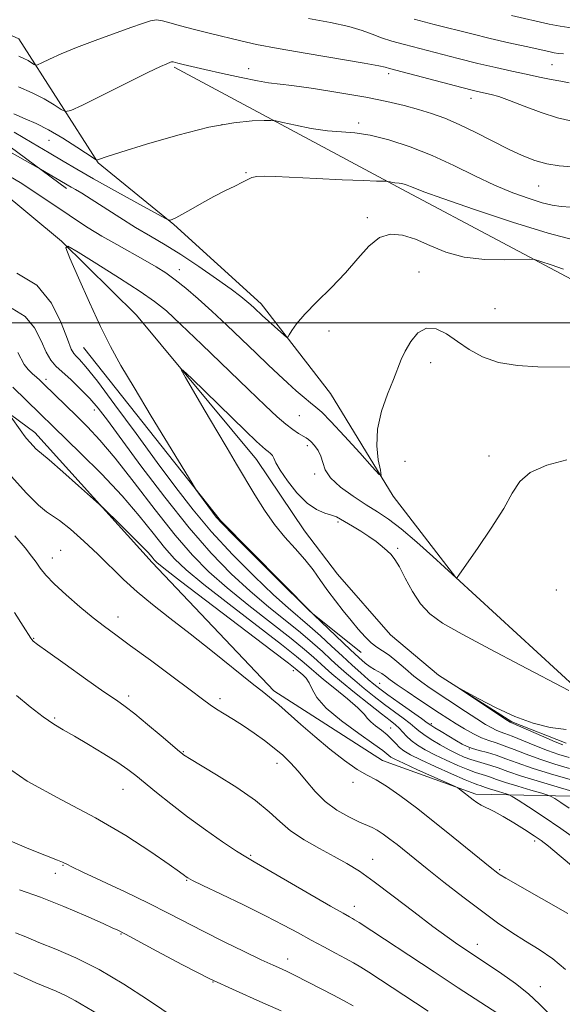
# Model space of a CAD drawing. Extents: x 2069800 to 2072700, y 307300 to 310200.
# Drawn here: x 2070811 to 2070951, y 307824 to 308078 of the extents above; entities that cross this region are included whole.
import ezdxf

# ---------------------------------------------------------------- set-up
doc = ezdxf.new("R2010")
doc.units = 0
doc.header["$MEASUREMENT"] = 0
doc.linetypes.add('rvrstm', pattern=[117.1, 50, -3.9, 0.5, -3.9, 0.5, -3.9, 0.5, -3.9, 50])
for name, color, linetype, lineweight in [('BREAKLINE DTM HARD', 7, 'Continuous', 0), ('CONTOUR INDEX', 41, 'Continuous', 13), ('CONTOUR INTERMEDIATE', 44, 'Continuous', 0), ('GRID LINE', 7, 'Continuous', 0), ('SPOT ELEVATION DTM', 2, 'Continuous', 13), ('STREAM - RIVER SINGLE LINE', 142, 'rvrstm', 0)]:
    doc.layers.add(name, color=color, linetype=linetype, lineweight=lineweight)

msp = doc.modelspace()

# ---------------------------------------------------------------- linework, layer by layer
at = {"layer": 'BREAKLINE DTM HARD'}
for points in [[(2070665.78, 308114, 1055.67), (2070707.55, 308111.75, 1054.72), (2070777.31, 308088.17, 1050.33), (2070810.73, 308073.21, 1047.13), (2070831.19, 308041.29, 1041.9), (2070850.69, 308025.39, 1039.87), (2070873.19, 308004.88, 1038.48), (2070891.06, 307981.8, 1037.22), (2070907.26, 307955.33, 1035.74), (2070923.43, 307934.35, 1034.01), (2070954.83, 307905.46, 1032.2)], [(2070687.1, 308085.13, 1044.41), (2070709.48, 308081.78, 1043.38), (2070731.17, 308078.78, 1042.56), (2070771.77, 308069.27, 1040.68), (2070793.87, 308056.14, 1039.25), (2070823.02, 308034.67, 1037.61)], [(2070850.81, 308065.89, 1043.74), (2070910.76, 308033.77, 1039.65), (2070957.34, 308009.02, 1037.28), (2070998.01, 307990.48, 1036.74), (2071032.59, 307973.48, 1035.09)], [(2070659.2, 308042.03, 1053.24), (2070676.9, 308044.26, 1051.68), (2070714.46, 308041.13, 1047.8), (2070739.53, 308013.46, 1047.42), (2070781.41, 307996.45, 1046.12), (2070814.89, 307971.79, 1043.42), (2070845.06, 307938.25, 1044.43), (2070876.5, 307905.13, 1045.61), (2070904.45, 307887.18, 1045.19), (2070928.55, 307878.49, 1043.71), (2070961.46, 307877.86, 1037.34), (2070981.67, 307882.64, 1034.47), (2071013.57, 307906.47, 1030.21), (2071045.91, 307927.78, 1029.08), (2071059.01, 307924.07, 1028.27)], [(2070827.39, 307993.65, 1034.93), (2070862.75, 307949.04, 1033.79), (2070886.41, 307925.1, 1033.98), (2070899.02, 307915, 1032.95)]]:
    msp.add_polyline3d(points, dxfattribs=at)
at = {"layer": 'CONTOUR INDEX', "flags": 128}
for points, elevation in [([(2070912.668, 308078.268), (2070917.841, 308076.962), (2070927.491, 308074.505), (2070932.243, 308073.336), (2070937.066, 308072.217), (2070941.532, 308071.222), (2070947.374, 308069.944), (2070948.777, 308069.657), (2070949.877, 308069.488), (2070951.164, 308069.35)], 1050), ([(2070809.499, 308049.142), (2070814.183, 308046.432), (2070818.518, 308043.883), (2070822.148, 308041.713), (2070825.676, 308039.618), (2070829.944, 308037.16), (2070835.429, 308034.093), (2070841.159, 308030.937), (2070848.374, 308027.002), (2070849.407, 308026.513), (2070849.782, 308026.513), (2070850.271, 308026.682), (2070851.196, 308027.091), (2070852.765, 308027.913), (2070855.096, 308029.244), (2070857.943, 308030.883), (2070860.972, 308032.556), (2070863.869, 308034.031), (2070866.413, 308035.261), (2070868.404, 308036.241), (2070869.756, 308036.971), (2070870.824, 308037.463), (2070872.073, 308037.733), (2070873.965, 308037.803), (2070876.934, 308037.709), (2070887.509, 308037.203), (2070894.062, 308036.905), (2070899.59, 308036.668), (2070902.982, 308036.544), (2070904.618, 308036.507), (2070905.531, 308036.513), (2070905.727, 308036.493), (2070906.483, 308036.329), (2070907.091, 308036.209), (2070907.709, 308036.115), (2070908.77, 308036.039), (2070909.356, 308035.955), (2070910.073, 308035.773), (2070910.885, 308035.503), (2070911.735, 308035.165), (2070912.787, 308034.708), (2070915.114, 308033.802), (2070920.011, 308032.041), (2070928.189, 308029.23), (2070938.007, 308025.99), (2070947.237, 308023.153), (2070954.126, 308021.345)], 1040), ([(2070952.652, 307874.887), (2070950.443, 307876.354), (2070948.894, 307877.361), (2070947.985, 307877.921), (2070947.115, 307878.282), (2070945.536, 307878.755), (2070942.766, 307879.561), (2070939.379, 307880.565), (2070936.21, 307881.543), (2070933.901, 307882.319), (2070932.305, 307882.898), (2070931.081, 307883.33), (2070928.47, 307884.13), (2070926.522, 307884.837), (2070923.897, 307885.927), (2070920.912, 307887.268), (2070918.005, 307888.669), (2070915.531, 307889.975), (2070913.519, 307891.189), (2070911.92, 307892.352), (2070910.668, 307893.491), (2070908.761, 307895.523), (2070907.813, 307896.382), (2070906.445, 307897.469), (2070904.239, 307899.185), (2070900.982, 307901.762), (2070897.266, 307904.74), (2070893.884, 307907.488), (2070891.431, 307909.537), (2070889.692, 307911.055), (2070886.676, 307913.825), (2070884.421, 307915.785), (2070880.924, 307918.631), (2070870.041, 307927.142), (2070864.402, 307931.696), (2070859.686, 307935.835), (2070855.461, 307940.105), (2070851.009, 307945.289), (2070845.85, 307951.838), (2070840.456, 307958.867), (2070835.536, 307965.16), (2070831.613, 307969.813), (2070828.468, 307973.18), (2070825.693, 307975.927), (2070817.099, 307984.334), (2070816.116, 307985.258), (2070815.234, 307986.031), (2070814.22, 307986.896), (2070813.139, 307987.946), (2070812.133, 307989.238), (2070810.421, 307992.339)], 1040), ([(2070947.402, 307821.959), (2070944.95, 307824.396), (2070942.173, 307827.007), (2070938.81, 307829.695), (2070935.26, 307832.238), (2070932.083, 307834.39), (2070923.921, 307839.788), (2070921.182, 307841.698), (2070917.448, 307844.443), (2070912.582, 307848.154), (2070907.264, 307852.236), (2070902.376, 307855.914), (2070898.541, 307858.623), (2070895.334, 307860.646), (2070892.072, 307862.474), (2070888.282, 307864.502), (2070884.327, 307866.729), (2070880.785, 307869.057), (2070877.985, 307871.435), (2070875.278, 307873.996), (2070871.769, 307876.92), (2070866.924, 307880.257), (2070861.665, 307883.537), (2070854.706, 307887.691), (2070853.585, 307888.379), (2070853.207, 307888.635), (2070852.901, 307888.875), (2070852.131, 307889.519), (2070847.431, 307893.512), (2070843.873, 307896.506), (2070840.601, 307899.196), (2070838.171, 307901.075), (2070835.869, 307902.709), (2070832.664, 307904.931), (2070827.925, 307908.271), (2070822.634, 307912.037), (2070818.172, 307915.236), (2070815.572, 307917.124), (2070814.453, 307917.984), (2070814.084, 307918.35), (2070813.797, 307918.758), (2070811.867, 307921.814), (2070809.618, 307925.35)], 1050), ([(2070950.991, 307891.267), (2070949.043, 307892.037), (2070946.082, 307893.296), (2070937.54, 307896.963), (2070937.375, 307897.059), (2070936.697, 307897.501), (2070924.183, 307905.837), (2070924.257, 307905.862), (2070929.355, 307903.064), (2070933.785, 307900.778), (2070938.633, 307898.56), (2070943.342, 307896.84), (2070947.759, 307895.705), (2070951.83, 307895.157)], 1030), ([(2070851.288, 307820.612), (2070843.86, 307825.607), (2070837.81, 307829.513), (2070831.401, 307833.306), (2070825.459, 307836.318), (2070820.253, 307838.584), (2070815.913, 307840.316), (2070812.507, 307841.699), (2070809.863, 307842.797)], 1060)]:
    msp.add_lwpolyline(points, dxfattribs=dict(at, elevation=elevation))
at = {"layer": 'CONTOUR INTERMEDIATE', "flags": 128}
for points, elevation in [([(2070937.764, 308079.202), (2070947.441, 308077.037), (2070950.316, 308076.466), (2070953.624, 308075.971)], 1052), ([(2070810.702, 308068.743), (2070811.976, 308068.2), (2070813.095, 308067.62), (2070814.009, 308067.069), (2070814.657, 308066.644), (2070815.06, 308066.439), (2070815.574, 308066.546), (2070816.641, 308067.056), (2070818.627, 308068.029), (2070821.603, 308069.39), (2070825.565, 308071.032), (2070830.374, 308072.832), (2070839.624, 308076.119), (2070842.629, 308077.222), (2070844.645, 308077.881), (2070846.184, 308078.103), (2070847.736, 308077.911), (2070849.683, 308077.377), (2070852.38, 308076.584), (2070856.025, 308075.622), (2070860.185, 308074.592), (2070867.966, 308072.708), (2070872.044, 308071.807), (2070877.554, 308070.747), (2070885.047, 308069.445), (2070899.731, 308066.984), (2070903.563, 308066.292), (2070905.2, 308065.935), (2070906.329, 308065.583), (2070924.94, 308060.68), (2070927.985, 308059.903), (2070929.776, 308059.475), (2070932.486, 308058.881), (2070934.451, 308058.33), (2070937.255, 308057.359), (2070941.053, 308055.882), (2070945.389, 308054.227), (2070949.655, 308052.824), (2070953.373, 308051.982)], 1046), ([(2070885.37, 308078.494), (2070891.093, 308077.397), (2070895.783, 308076.379), (2070899.216, 308075.373), (2070901.827, 308074.393), (2070904.216, 308073.473), (2070906.911, 308072.623), (2070910.155, 308071.75), (2070914.12, 308070.735), (2070924.019, 308068.174), (2070929.09, 308066.901), (2070933.689, 308065.81), (2070937.808, 308064.889), (2070941.537, 308064.091), (2070944.937, 308063.38), (2070947.955, 308062.769), (2070950.51, 308062.281), (2070952.619, 308061.906)], 1048), ([(2070810.675, 308060.827), (2070814.182, 308059.333), (2070817.28, 308057.725), (2070819.813, 308056.2), (2070821.607, 308055.023), (2070822.722, 308054.454), (2070824.147, 308054.75), (2070827.102, 308056.164), (2070838.513, 308061.837), (2070843.95, 308064.51), (2070847.287, 308066.104), (2070848.883, 308066.819), (2070849.869, 308067.194), (2070850.101, 308067.269), (2070850.278, 308067.295), (2070850.482, 308067.267), (2070851.678, 308066.957), (2070853.069, 308066.617), (2070855.314, 308066.089), (2070858.68, 308065.315), (2070863.216, 308064.291), (2070868.092, 308063.223), (2070872.258, 308062.375), (2070875.076, 308061.913), (2070881.116, 308061.197), (2070886.721, 308060.408), (2070893.509, 308059.35), (2070900.164, 308058.197), (2070905.649, 308057.09), (2070910.059, 308056.038), (2070913.774, 308055.017), (2070917.159, 308053.974), (2070920.54, 308052.756), (2070924.229, 308051.181), (2070928.416, 308049.155), (2070936.941, 308044.822), (2070940.538, 308043.121), (2070943.747, 308041.852), (2070946.847, 308040.984), (2070950.051, 308040.474), (2070953.323, 308040.228)], 1044), ([(2070809.398, 308053.903), (2070812.333, 308052.647), (2070815.201, 308051.407), (2070818.378, 308049.809), (2070822.055, 308047.636), (2070825.69, 308045.307), (2070830.144, 308042.35), (2070830.788, 308041.992), (2070831.042, 308042.021), (2070831.534, 308042.231), (2070833.199, 308042.812), (2070837.047, 308044.055), (2070843.643, 308046.093), (2070851.762, 308048.433), (2070859.735, 308050.424), (2070866.185, 308051.578), (2070870.911, 308052.054), (2070874.005, 308052.175), (2070875.723, 308052.189), (2070876.973, 308052.056), (2070878.826, 308051.66), (2070882.041, 308050.953), (2070886.125, 308050.146), (2070890.272, 308049.518), (2070893.909, 308049.233), (2070897.399, 308049.006), (2070901.335, 308048.438), (2070906.147, 308047.222), (2070911.602, 308045.407), (2070917.303, 308043.135), (2070922.907, 308040.566), (2070928.292, 308037.945), (2070933.391, 308035.538), (2070938.115, 308033.563), (2070942.283, 308032.053), (2070945.689, 308030.99), (2070948.269, 308030.342), (2070950.518, 308030.011), (2070953.07, 308029.878)], 1042), ([(2070808.428, 308044.065), (2070816.282, 308039.661), (2070824.227, 308035.034), (2070825.303, 308034.425), (2070826.94, 308033.456), (2070829.388, 308031.927), (2070836.745, 308027.17), (2070840.81, 308024.621), (2070844.63, 308022.353), (2070848.415, 308020.132), (2070852.518, 308017.602), (2070857.113, 308014.557), (2070861.665, 308011.397), (2070865.465, 308008.671), (2070867.999, 308006.785), (2070869.538, 308005.56), (2070870.553, 308004.674), (2070871.431, 308003.862), (2070873.565, 308001.828), (2070874.261, 308001.186), (2070879.089, 307996.89), (2070879.745, 307996.356), (2070880.099, 307996.363), (2070880.452, 307996.918), (2070881.105, 307998.037), (2070882.345, 307999.786), (2070884.455, 308002.24), (2070887.573, 308005.415), (2070891.258, 308009.074), (2070894.922, 308012.922), (2070898.119, 308016.638), (2070900.963, 308019.809), (2070903.706, 308021.999), (2070906.571, 308022.893), (2070909.646, 308022.654), (2070912.989, 308021.569), (2070916.669, 308019.952), (2070920.817, 308018.244), (2070925.577, 308016.917), (2070930.911, 308016.312), (2070936.056, 308016.242), (2070942.341, 308016.468), (2070943.695, 308016.323), (2070945.288, 308015.828), (2070947.951, 308014.93), (2070951.197, 308013.859)], 1038), ([(2070807.14, 308038.519), (2070811.06, 308036.168), (2070814.855, 308033.719), (2070818.539, 308031.242), (2070822.04, 308028.854), (2070825.339, 308026.631), (2070828.62, 308024.507), (2070832.119, 308022.377), (2070835.961, 308020.181), (2070843.329, 308016.102), (2070846.156, 308014.464), (2070848.584, 308012.907), (2070851.021, 308011.138), (2070853.801, 308008.913), (2070856.975, 308006.195), (2070860.526, 308002.993), (2070864.385, 307999.377), (2070871.897, 307992.177), (2070874.991, 307989.231), (2070877.649, 307986.74), (2070880.037, 307984.545), (2070882.272, 307982.53), (2070884.287, 307980.765), (2070885.968, 307979.366), (2070887.323, 307978.302), (2070888.859, 307976.97), (2070891.206, 307974.618), (2070894.713, 307970.828), (2070898.612, 307966.499), (2070901.852, 307962.862), (2070903.638, 307960.909), (2070904.183, 307960.69), (2070903.953, 307962.015), (2070903.414, 307964.669), (2070903.014, 307968.327), (2070903.203, 307972.635), (2070904.264, 307977.223), (2070905.823, 307981.641), (2070907.344, 307985.422), (2070909.318, 307990.525), (2070910.337, 307992.727), (2070911.782, 307995.19), (2070913.644, 307997.409), (2070915.843, 307998.68), (2070918.304, 307998.499), (2070920.975, 307997.179), (2070923.811, 307995.238), (2070926.824, 307993.155), (2070930.248, 307991.25), (2070934.374, 307989.803), (2070939.323, 307989.007), (2070944.534, 307988.698), (2070953.045, 307988.563)], 1036), ([(2070952.743, 307885.13), (2070948.894, 307886.245), (2070945.043, 307887.511), (2070941.526, 307888.812), (2070938.45, 307890.021), (2070935.867, 307891.011), (2070933.769, 307891.715), (2070931.926, 307892.312), (2070930.051, 307893.042), (2070927.934, 307894.081), (2070925.674, 307895.344), (2070923.451, 307896.683), (2070921.367, 307897.998), (2070919.228, 307899.391), (2070913.84, 307902.939), (2070910.83, 307904.941), (2070908.242, 307906.715), (2070906.443, 307908.029), (2070905.245, 307908.947), (2070904.321, 307909.603), (2070903.394, 307910.135), (2070902.389, 307910.675), (2070901.286, 307911.357), (2070900.029, 307912.321), (2070898.431, 307913.722), (2070896.273, 307915.723), (2070886.772, 307924.72), (2070885.244, 307926.211), (2070877.317, 307934.056), (2070871.359, 307939.974), (2070866.21, 307945.119), (2070863.147, 307948.248), (2070861.629, 307949.933), (2070860.659, 307951.203), (2070857.085, 307956.095), (2070856.378, 307957.094), (2070855.392, 307958.658), (2070844.877, 307975.987), (2070840.449, 307983.327), (2070837.044, 307989.062), (2070834.349, 307993.896), (2070831.77, 307999.033), (2070828.901, 308005.245), (2070826.095, 308011.579), (2070823.893, 308016.648), (2070822.825, 308019.357), (2070823.372, 308019.77), (2070826.002, 308018.243), (2070830.848, 308015.223), (2070836.701, 308011.542), (2070842.014, 308008.123), (2070845.733, 308005.556), (2070848.762, 308003.081), (2070852.5, 307999.602), (2070857.896, 307994.418), (2070869.902, 307982.822), (2070874.25, 307978.668), (2070877.328, 307975.819), (2070879.588, 307973.88), (2070881.407, 307972.5), (2070882.867, 307971.53), (2070884.768, 307970.393), (2070885.416, 307969.936), (2070886.113, 307969.311), (2070886.991, 307968.37), (2070887.899, 307967.135), (2070888.624, 307965.666), (2070889.08, 307964.008), (2070889.719, 307962.141), (2070891.125, 307960.03), (2070893.678, 307957.685), (2070896.935, 307955.306), (2070900.247, 307953.143), (2070903.163, 307951.312), (2070906.009, 307949.405), (2070909.309, 307946.883), (2070913.349, 307943.448), (2070917.468, 307939.767), (2070923.486, 307934.251), (2070923.595, 307934.196), (2070923.61, 307934.213), (2070923.706, 307934.363), (2070924.326, 307935.254), (2070928.971, 307941.838), (2070932.547, 307947.078), (2070935.75, 307952.151), (2070937.95, 307956.131), (2070939.877, 307959.103), (2070942.601, 307961.407), (2070946.852, 307963.302), (2070952.014, 307964.726)], 1034), ([(2070952.872, 307882.255), (2070947.846, 307883.734), (2070943.043, 307885.249), (2070939.248, 307886.57), (2070936.31, 307887.663), (2070933.842, 307888.541), (2070931.544, 307889.225), (2070929.455, 307889.777), (2070927.698, 307890.27), (2070926.318, 307890.782), (2070925.053, 307891.416), (2070923.563, 307892.282), (2070919.622, 307894.634), (2070917.971, 307895.635), (2070916.955, 307896.277), (2070916.047, 307896.905), (2070914.522, 307897.991), (2070908.749, 307902.065), (2070905.845, 307904.131), (2070903.778, 307905.645), (2070902.255, 307906.842), (2070900.769, 307908.108), (2070898.909, 307909.757), (2070896.662, 307911.792), (2070894.117, 307914.139), (2070891.367, 307916.704), (2070888.546, 307919.312), (2070885.794, 307921.765), (2070880.176, 307926.521), (2070876.37, 307929.943), (2070871.413, 307934.686), (2070865.845, 307940.309), (2070860.418, 307946.16), (2070855.66, 307951.79), (2070851.192, 307957.561), (2070846.407, 307964.041), (2070840.954, 307971.486), (2070835.5, 307978.893), (2070830.965, 307984.949), (2070828.024, 307988.694), (2070826.383, 307990.588), (2070825.499, 307991.447), (2070824.88, 307992.079), (2070824.215, 307993.261), (2070823.238, 307995.767), (2070821.672, 308000.026), (2070819.173, 308005.096), (2070815.388, 308009.694), (2070810.233, 308012.829)], 1036), ([(2070957.066, 307878.207), (2070950.43, 307880.138), (2070945.217, 307881.683), (2070940.34, 307883.189), (2070936.785, 307884.384), (2070934.329, 307885.274), (2070932.445, 307885.939), (2070930.693, 307886.459), (2070928.972, 307886.926), (2070927.267, 307887.434), (2070925.546, 307888.071), (2070923.714, 307888.891), (2070921.659, 307889.946), (2070919.35, 307891.242), (2070917.066, 307892.616), (2070915.168, 307893.86), (2070913.878, 307894.844), (2070912.86, 307895.731), (2070911.642, 307896.757), (2070909.86, 307898.109), (2070907.597, 307899.767), (2070905.042, 307901.658), (2070902.38, 307903.704), (2070899.76, 307905.791), (2070897.327, 307907.798), (2070895.17, 307909.647), (2070893.177, 307911.423), (2070891.185, 307913.255), (2070889.021, 307915.265), (2070886.483, 307917.549), (2070883.359, 307920.198), (2070875.108, 307926.831), (2070870.386, 307930.82), (2070865.509, 307935.315), (2070860.331, 307940.645), (2070854.626, 307947.201), (2070848.356, 307955.081), (2070842.215, 307963.189), (2070833.558, 307974.906), (2070831.137, 307978.047), (2070829.034, 307980.479), (2070826.658, 307982.925), (2070824.181, 307985.303), (2070820.275, 307988.871), (2070818.967, 307990.369), (2070817.797, 307992.415), (2070816.51, 307995.373), (2070814.801, 307998.714), (2070812.353, 308001.682), (2070808.997, 308003.738)], 1038), ([(2070952.614, 307888.005), (2070949.943, 307888.756), (2070947.043, 307889.774), (2070943.804, 307891.054), (2070937.892, 307893.482), (2070936.045, 307894.175), (2070934.809, 307894.606), (2070933.796, 307895.003), (2070932.64, 307895.579), (2070931.075, 307896.497), (2070928.856, 307897.901), (2070925.87, 307899.852), (2070916.814, 307905.856), (2070914.665, 307907.357), (2070912.611, 307908.939), (2070910.422, 307910.791), (2070908.216, 307912.693), (2070906.197, 307914.322), (2070904.507, 307915.476), (2070903.026, 307916.412), (2070901.57, 307917.508), (2070899.988, 307919.058), (2070898.254, 307921.025), (2070896.378, 307923.291), (2070894.381, 307925.749), (2070892.345, 307928.329), (2070890.369, 307930.974), (2070888.503, 307933.637), (2070886.603, 307936.32), (2070884.481, 307939.034), (2070882.009, 307941.815), (2070879.319, 307944.779), (2070876.606, 307948.063), (2070874.026, 307951.749), (2070871.577, 307955.69), (2070866.886, 307963.605), (2070864.451, 307967.673), (2070861.763, 307972.187), (2070858.782, 307977.242), (2070853.688, 307985.947), (2070852.591, 307987.92), (2070853.015, 307987.842), (2070855.321, 307985.649), (2070869.166, 307972.21), (2070872.013, 307969.466), (2070873.52, 307968.056), (2070874.348, 307967.361), (2070875.038, 307966.853), (2070875.651, 307966.365), (2070876.125, 307965.823), (2070876.474, 307965.113), (2070877.003, 307963.966), (2070878.089, 307962.075), (2070879.984, 307959.306), (2070882.433, 307956.221), (2070885.056, 307953.557), (2070887.515, 307951.866), (2070889.655, 307950.952), (2070891.363, 307950.434), (2070892.609, 307949.975), (2070893.694, 307949.418), (2070896.794, 307947.595), (2070898.892, 307946.329), (2070900.996, 307944.966), (2070902.857, 307943.611), (2070904.424, 307942.343), (2070905.697, 307941.234), (2070906.715, 307940.264), (2070907.68, 307939.05), (2070908.835, 307937.121), (2070910.366, 307934.198), (2070912.225, 307930.781), (2070914.306, 307927.565), (2070916.659, 307925.01), (2070919.954, 307922.639), (2070925.02, 307919.739), (2070932.224, 307915.876), (2070940.105, 307911.732), (2070952.546, 307905.234)], 1032), ([(2070955.43, 307866.128), (2070950.472, 307869.625), (2070945.921, 307872.73), (2070942.146, 307875.232), (2070939.447, 307876.987), (2070937.958, 307877.936), (2070937.163, 307878.358), (2070936.379, 307878.612), (2070933.541, 307879.446), (2070932.081, 307879.897), (2070931.016, 307880.255), (2070929.716, 307880.721), (2070929.103, 307880.916), (2070927.969, 307881.334), (2070925.778, 307882.239), (2070922.248, 307883.783), (2070918.111, 307885.645), (2070914.351, 307887.392), (2070911.72, 307888.697), (2070910.035, 307889.679), (2070908.882, 307890.567), (2070907.889, 307891.545), (2070906.863, 307892.627), (2070905.655, 307893.783), (2070904.191, 307894.976), (2070902.694, 307896.129), (2070901.465, 307897.159), (2070900.644, 307898.059), (2070899.75, 307899.124), (2070898.141, 307900.728), (2070895.426, 307903.081), (2070892.198, 307905.739), (2070889.296, 307908.095), (2070887.352, 307909.698), (2070886.164, 307910.721), (2070884.33, 307912.385), (2070882.358, 307914.021), (2070878.489, 307917.064), (2070864.973, 307927.452), (2070858.419, 307932.573), (2070853.897, 307936.308), (2070850.867, 307939.19), (2070848.323, 307942.111), (2070845.4, 307945.793), (2070841.79, 307950.28), (2070837.324, 307955.444), (2070832.017, 307961.054), (2070826.619, 307966.459), (2070809.194, 307983.399)], 1042), ([(2070954.256, 307859.255), (2070950.081, 307862.776), (2070947.304, 307865.08), (2070945.408, 307866.532), (2070943.563, 307867.797), (2070941.146, 307869.381), (2070938.366, 307871.137), (2070935.643, 307872.759), (2070933.32, 307874.012), (2070929.954, 307875.702), (2070928.817, 307876.38), (2070927.882, 307877.045), (2070924.385, 307879.764), (2070923.891, 307880.111), (2070923.036, 307880.541), (2070913.508, 307884.83), (2070909.899, 307886.472), (2070907.682, 307887.513), (2070906.599, 307888.083), (2070906.103, 307888.443), (2070905.636, 307888.874), (2070904.572, 307889.74), (2070902.272, 307891.426), (2070898.409, 307894.149), (2070893.904, 307897.452), (2070889.987, 307900.713), (2070887.576, 307903.425), (2070886.325, 307905.553), (2070885.571, 307907.179), (2070884.787, 307908.385), (2070883.985, 307909.243), (2070881.985, 307910.946), (2070880.296, 307912.258), (2070876.053, 307915.497), (2070852.435, 307933.449), (2070848.108, 307936.782), (2070846.273, 307938.276), (2070845.637, 307938.933), (2070845.069, 307939.635), (2070844.071, 307940.776), (2070842.307, 307942.634), (2070839.629, 307945.311), (2070836.65, 307948.228), (2070832.695, 307952.057), (2070831.483, 307953.18), (2070826.074, 307958.025), (2070822.033, 307961.622), (2070818.57, 307964.666), (2070816.566, 307966.362), (2070815.638, 307967.1), (2070815.093, 307967.565), (2070814.378, 307968.292), (2070813.526, 307969.23), (2070812.713, 307970.177), (2070812.061, 307970.997), (2070811.47, 307971.802), (2070808.275, 307976.283)], 1044), ([(2070952.315, 307847.714), (2070945.521, 307851.592), (2070936.298, 307856.847), (2070934.831, 307857.716), (2070934.292, 307858.082), (2070933.767, 307858.487), (2070932.69, 307859.352), (2070922.718, 307867.46), (2070917.915, 307871.311), (2070913.23, 307874.987), (2070908.992, 307878.181), (2070905.482, 307880.619), (2070902.83, 307882.183), (2070900.547, 307883.387), (2070897.993, 307884.899), (2070894.702, 307887.218), (2070890.909, 307890.157), (2070887.024, 307893.357), (2070883.416, 307896.48), (2070877.787, 307901.503), (2070875.905, 307903.108), (2070873.914, 307904.704), (2070870.913, 307907.077), (2070860.656, 307915.256), (2070854.874, 307919.822), (2070849.676, 307923.865), (2070845.145, 307927.426), (2070841.204, 307930.703), (2070837.739, 307933.875), (2070831.13, 307940.342), (2070827.518, 307943.728), (2070824.038, 307946.811), (2070821.222, 307949.086), (2070819.369, 307950.308), (2070817.847, 307951.262), (2070815.791, 307952.996), (2070812.612, 307956.232), (2070808.821, 307960.402)], 1046), ([(2070951.652, 307833.354), (2070948.403, 307836.101), (2070944.897, 307838.462), (2070941.336, 307840.65), (2070937.835, 307842.879), (2070934.165, 307845.384), (2070930.015, 307848.404), (2070925.235, 307852.043), (2070920.336, 307855.866), (2070915.993, 307859.307), (2070908.264, 307865.504), (2070906.41, 307866.955), (2070904.686, 307868.228), (2070903.154, 307869.229), (2070901.808, 307869.928), (2070898.427, 307871.384), (2070895.794, 307872.67), (2070892.756, 307874.43), (2070889.749, 307876.635), (2070887.114, 307879.211), (2070884.825, 307881.914), (2070882.762, 307884.456), (2070880.799, 307886.629), (2070878.79, 307888.546), (2070876.585, 307890.4), (2070874.082, 307892.331), (2070871.389, 307894.275), (2070868.664, 307896.118), (2070866.057, 307897.764), (2070863.698, 307899.2), (2070861.71, 307900.432), (2070860.057, 307901.558), (2070858.075, 307903.031), (2070854.94, 307905.393), (2070850.168, 307908.949), (2070844.63, 307913.046), (2070839.536, 307916.793), (2070835.759, 307919.555), (2070832.824, 307921.738), (2070829.921, 307924.004), (2070826.477, 307926.823), (2070822.889, 307929.9), (2070819.792, 307932.745), (2070817.652, 307934.994), (2070816.244, 307936.765), (2070815.171, 307938.298), (2070814.024, 307939.881), (2070812.341, 307941.986), (2070809.649, 307945.129)], 1048), ([(2070935.713, 307821.018), (2070924.025, 307828.629), (2070917.817, 307832.689), (2070898.509, 307845.391), (2070897.306, 307846.161), (2070896.719, 307846.498), (2070895.985, 307846.893), (2070894.36, 307847.797), (2070891.105, 307849.656), (2070874.663, 307859.167), (2070871.386, 307861.039), (2070869.21, 307862.321), (2070866.829, 307863.85), (2070863.266, 307866.254), (2070858.841, 307869.339), (2070854.2, 307872.704), (2070849.906, 307875.983), (2070846.185, 307878.951), (2070840.9, 307883.295), (2070838.801, 307884.91), (2070836.206, 307886.692), (2070832.672, 307888.929), (2070828.702, 307891.335), (2070825.033, 307893.484), (2070822.173, 307895.11), (2070819.713, 307896.587), (2070817.01, 307898.448), (2070813.648, 307901.044), (2070810.094, 307903.988)], 1052), ([(2070916.278, 307822.617), (2070912.997, 307824.735), (2070900.944, 307832.625), (2070898.886, 307833.939), (2070897.045, 307835.047), (2070894.983, 307836.193), (2070892.372, 307837.569), (2070889.329, 307839.159), (2070886.082, 307840.89), (2070882.745, 307842.729), (2070878.982, 307844.782), (2070874.344, 307847.192), (2070868.66, 307849.992), (2070862.868, 307852.766), (2070858.181, 307854.993), (2070855.481, 307856.297), (2070854.311, 307856.905), (2070853.877, 307857.194), (2070853.402, 307857.556), (2070852.167, 307858.457), (2070849.469, 307860.378), (2070844.785, 307863.628), (2070838.325, 307867.83), (2070830.478, 307872.435), (2070821.724, 307877.046), (2070812.886, 307881.888), (2070804.873, 307887.336)], 1054), ([(2070896.893, 307823.911), (2070894.453, 307825.293), (2070891.68, 307826.778), (2070888.812, 307828.264), (2070881.836, 307831.853), (2070880.104, 307832.707), (2070878.432, 307833.476), (2070876.334, 307834.421), (2070873.247, 307835.848), (2070868.831, 307837.954), (2070863.638, 307840.488), (2070858.442, 307843.089), (2070849.227, 307847.856), (2070844.125, 307850.416), (2070838.118, 307853.297), (2070827.215, 307858.403), (2070824.361, 307859.772), (2070823.061, 307860.436), (2070822.522, 307860.738), (2070821.963, 307861.011), (2070820.653, 307861.543), (2070817.873, 307862.611), (2070813.259, 307864.397), (2070807.863, 307866.718)], 1056), ([(2070878.358, 307822.673), (2070872.886, 307825.091), (2070866.739, 307827.795), (2070860.003, 307830.927), (2070852.913, 307834.501), (2070846.306, 307838.002), (2070838.188, 307842.401), (2070836.034, 307843.513), (2070834.962, 307844.007), (2070832.439, 307845.144), (2070827.993, 307847.116), (2070822.302, 307849.549), (2070816.336, 307851.929), (2070810.904, 307853.874)], 1058), ([(2070831.218, 307821.778), (2070825.33, 307825.278), (2070822.967, 307826.544), (2070820.351, 307827.733), (2070815.119, 307829.882), (2070813.019, 307830.796), (2070809.405, 307832.444)], 1062)]:
    msp.add_lwpolyline(points, dxfattribs=dict(at, elevation=elevation))
at = {"layer": 'GRID LINE', "flags": 128}
msp.add_lwpolyline([(2070000, 308000), (2072500, 308000)], dxfattribs=at)
at = {"layer": 'SPOT ELEVATION DTM'}
for p in [(2070948.19, 308066.57, 1049.1), (2070869.95, 308065.5, 1044.6), (2070906.08, 308064.21, 1045.6), (2070927.33, 308057.85, 1045.4), (2070863.13, 308051.12, 1041.9), (2070898.37, 308051.56, 1042.3), (2070818.5, 308047.04, 1041.11), (2070869.29, 308038.71, 1040.1), (2070944.76, 308035.31, 1043.1), (2070900.61, 308027.14, 1038.37), (2070852.11, 308013.7, 1036.65), (2070913.93, 308013.12, 1036.65), (2070933.48, 308003.66, 1036.91), (2070890.67, 307997.89, 1037.6), (2070916.92, 307989.76, 1035.38), (2070817.71, 307985.48, 1039.6), (2070830.19, 307977.52, 1038.6), (2070883.02, 307976.06, 1035), (2070885.08, 307968.36, 1033.6), (2070910.33, 307964.31, 1035), (2070931.97, 307965.67, 1034.6), (2070887.01, 307961.04, 1033.8), (2070893.04, 307948.64, 1031.7), (2070908.43, 307941.86, 1032.25), (2070819.4, 307939.41, 1047.3), (2070821.54, 307941.41, 1047.2), (2070949.35, 307931.17, 1032.8), (2070836.31, 307924.22, 1047.4), (2070814.57, 307918.66, 1049.9), (2070881.51, 307910.34, 1044.6), (2070903.8, 307907.08, 1035), (2070839.04, 307903.82, 1049.6), (2070862.62, 307903.1, 1047.6), (2070819.94, 307898.19, 1051.8), (2070917.12, 307896.66, 1035.7), (2070906.63, 307895.56, 1041.1), (2070853.13, 307889.45, 1049.9), (2070926.84, 307890.14, 1036.1), (2070877.26, 307886.46, 1048.6), (2070896.85, 307881.58, 1046.4), (2070837.61, 307879.79, 1052.8), (2070943.73, 307866.43, 1044.4), (2070870.53, 307862.79, 1051.8), (2070901.99, 307861.73, 1049.3), (2070820.1, 307858.07, 1056.8), (2070822.1, 307860.17, 1056.1), (2070934.72, 307859.05, 1045.8), (2070853.98, 307856.32, 1054.1), (2070897.24, 307849.59, 1051.4), (2070837.06, 307842.48, 1058.1), (2070928.97, 307839.78, 1049.4), (2070880.02, 307836.04, 1055.4), (2070860.76, 307830.07, 1058), (2070945.19, 307828.85, 1049.4)]:
    msp.add_point(p, dxfattribs=at)
at = {"layer": 'STREAM - RIVER SINGLE LINE'}
msp.add_polyline3d([(2070660.6, 308075.1, 1043.15), (2070679.06, 308074.82, 1041.34), (2070704.37, 308072.18, 1040.06), (2070731.23, 308066.97, 1038.35), (2070763.08, 308058.8, 1036.61), (2070801.66, 308037.74, 1034.72), (2070821.69, 308021.1, 1034.04), (2070841.04, 308002.01, 1032.44), (2070872.04, 307964.83, 1031.19), (2070884.4, 307946.39, 1030.94), (2070892.86, 307935.26, 1030.55), (2070906.59, 307919.63, 1030.37), (2070918.89, 307909.23, 1030.05), (2070937.84, 307897.12, 1029.84), (2070951.86, 307891.63, 1029.48)], dxfattribs=at)

doc.saveas('drawing.dxf')
